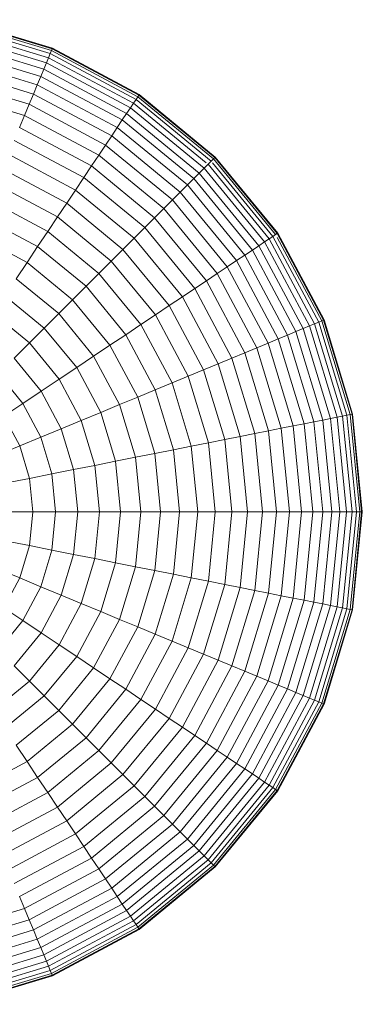
# Model space of a CAD drawing. Units: millimetres. Extents: x -3139 to 6941, y -3035 to 4093.
# Drawn here: x 2933 to 2947, y 361 to 400 of the extents above; entities that cross this region are included whole.
import ezdxf

# ---------------------------------------------------------------- set-up
doc = ezdxf.new("R2010")
doc.units = ezdxf.units.MM
doc.layers.add('A-GENM', color=13, linetype='Continuous', lineweight=9)
doc.layers.add('G-IMPT', color=8, linetype='Continuous', lineweight=9)

# ---------------------------------------------------------------- blocks, each defined once
blk = doc.blocks.new('d- Push Chair - 1_DWG-433648-East')
at = {"layer": 'G-IMPT'}
for p, q in [((949.7, 399.114), (945.991, 400.239)), ((949.749, 399.232), (946.016, 400.364)), ((949.778, 399.303), (946.031, 400.44)), ((949.781, 399.311), (946.033, 400.448)), ((949.788, 399.327), (946.036, 400.465)), ((949.547, 398.745), (945.913, 399.847)), ((949.632, 398.951), (945.957, 400.066)), ((949.444, 398.496), (945.861, 399.583)), ((949.323, 398.205), (945.799, 399.274)), ((949.7, 399.114), (949.632, 398.951)), ((949.749, 399.232), (949.7, 399.114)), ((953.118, 397.287), (949.7, 399.114)), ((949.778, 399.303), (949.749, 399.232)), ((953.188, 397.393), (949.749, 399.232)), ((949.788, 399.327), (949.778, 399.303)), ((953.231, 397.457), (949.778, 399.303)), ((949.781, 399.311), (949.788, 399.327)), ((953.236, 397.464), (949.781, 399.311)), ((953.246, 397.479), (949.788, 399.327)), ((949.186, 397.874), (945.729, 398.922)), ((949.547, 398.745), (949.444, 398.496)), ((949.632, 398.951), (949.547, 398.745)), ((952.896, 396.955), (949.547, 398.745)), ((953.02, 397.141), (949.632, 398.951)), ((949.033, 397.504), (945.651, 398.529)), ((949.323, 398.205), (949.186, 397.874)), ((949.444, 398.496), (949.323, 398.205)), ((952.571, 396.469), (949.323, 398.205)), ((952.746, 396.731), (949.444, 398.496)), ((948.864, 397.095), (945.565, 398.096)), ((949.186, 397.874), (949.033, 397.504)), ((952.372, 396.171), (949.186, 397.874)), ((948.679, 396.65), (945.471, 397.623)), ((949.033, 397.504), (948.864, 397.095)), ((952.149, 395.838), (949.033, 397.504)), ((953.231, 397.457), (953.188, 397.393)), ((953.246, 397.479), (953.231, 397.457)), ((956.258, 394.973), (953.231, 397.457)), ((953.236, 397.464), (953.246, 397.479)), ((956.264, 394.979), (953.236, 397.464)), ((956.277, 394.992), (953.246, 397.479)), ((948.864, 397.095), (948.679, 396.65)), ((951.904, 395.47), (948.864, 397.095)), ((953.02, 397.141), (952.896, 396.955)), ((953.118, 397.287), (953.02, 397.141)), ((955.919, 394.762), (953.02, 397.141)), ((953.188, 397.393), (953.118, 397.287)), ((956.113, 394.829), (953.118, 397.287)), ((956.203, 394.919), (953.188, 397.393)), ((948.679, 396.65), (948.48, 396.169)), ((951.636, 395.07), (948.679, 396.65)), ((952.746, 396.731), (952.571, 396.469)), ((952.896, 396.955), (952.746, 396.731)), ((955.64, 394.355), (952.746, 396.731)), ((955.831, 394.546), (952.896, 396.955)), ((952.571, 396.469), (952.372, 396.171)), ((955.418, 394.133), (952.571, 396.469)), ((951.347, 394.637), (948.48, 396.169)), ((952.372, 396.171), (952.149, 395.838)), ((955.164, 393.879), (952.372, 396.171)), ((951.037, 394.173), (948.266, 395.654)), ((951.904, 395.47), (951.636, 395.07)), ((952.149, 395.838), (951.904, 395.47)), ((954.568, 393.284), (951.904, 395.47)), ((954.881, 393.596), (952.149, 395.838)), ((950.707, 393.679), (948.039, 395.105)), ((951.636, 395.07), (951.347, 394.637)), ((954.227, 392.943), (951.636, 395.07)), ((955.989, 394.704), (955.831, 394.546)), ((956.113, 394.829), (955.989, 394.704)), ((958.426, 391.735), (955.989, 394.704)), ((956.203, 394.919), (956.113, 394.829)), ((958.572, 391.833), (956.168, 394.762)), ((956.258, 394.973), (956.203, 394.919)), ((958.678, 391.904), (956.203, 394.919)), ((956.277, 394.992), (956.258, 394.973)), ((958.742, 391.947), (956.258, 394.973)), ((956.264, 394.979), (956.277, 394.992)), ((958.749, 391.951), (956.264, 394.979)), ((958.764, 391.961), (956.277, 394.992)), ((950.357, 393.156), (947.798, 394.524)), ((951.347, 394.637), (951.037, 394.173)), ((953.859, 392.575), (951.347, 394.637)), ((955.64, 394.355), (955.418, 394.133)), ((955.831, 394.546), (955.64, 394.355)), ((958.015, 391.461), (955.64, 394.355)), ((958.24, 391.611), (955.831, 394.546)), ((949.989, 392.605), (947.545, 393.912)), ((951.037, 394.173), (950.707, 393.679)), ((953.465, 392.18), (951.037, 394.173)), ((955.418, 394.133), (955.164, 393.879)), ((957.754, 391.286), (955.418, 394.133)), ((950.707, 393.679), (950.357, 393.156)), ((953.045, 391.76), (950.707, 393.679)), ((954.881, 393.596), (954.568, 393.284)), ((955.164, 393.879), (954.881, 393.596)), ((957.123, 390.864), (954.881, 393.596)), ((957.456, 391.087), (955.164, 393.879)), ((949.603, 392.028), (947.279, 393.27)), ((950.357, 393.156), (949.989, 392.605)), ((952.6, 391.315), (950.357, 393.156)), ((954.568, 393.284), (954.227, 392.943)), ((956.755, 390.619), (954.568, 393.284)), ((954.227, 392.943), (953.859, 392.575)), ((956.354, 390.351), (954.227, 392.943)), ((949.2, 391.424), (947.001, 392.599)), ((949.989, 392.605), (949.603, 392.028)), ((952.132, 390.847), (949.989, 392.605)), ((953.859, 392.575), (953.465, 392.18)), ((955.922, 390.062), (953.859, 392.575)), ((949.603, 392.028), (949.2, 391.424)), ((951.64, 390.356), (949.603, 392.028)), ((953.465, 392.18), (953.045, 391.76)), ((955.458, 389.752), (953.465, 392.18)), ((958.742, 391.947), (958.678, 391.904)), ((958.764, 391.961), (958.742, 391.947)), ((960.588, 388.493), (958.742, 391.947)), ((958.749, 391.951), (958.764, 391.961)), ((960.595, 388.496), (958.749, 391.951)), ((960.612, 388.503), (958.764, 391.961)), ((948.78, 390.796), (946.712, 391.901)), ((953.045, 391.76), (952.6, 391.315)), ((954.964, 389.422), (953.045, 391.76)), ((958.24, 391.611), (958.015, 391.461)), ((958.426, 391.735), (958.24, 391.611)), ((960.03, 388.262), (958.24, 391.611)), ((958.572, 391.833), (958.426, 391.735)), ((960.236, 388.348), (958.426, 391.735)), ((958.678, 391.904), (958.572, 391.833)), ((960.399, 388.415), (958.572, 391.833)), ((960.516, 388.464), (958.738, 391.791)), ((949.2, 391.424), (948.78, 390.796)), ((951.127, 389.842), (949.2, 391.424)), ((952.6, 391.315), (952.132, 390.847)), ((954.441, 389.073), (952.6, 391.315)), ((957.754, 391.286), (957.456, 391.087)), ((958.015, 391.461), (957.754, 391.286)), ((959.49, 388.038), (957.754, 391.286)), ((959.78, 388.159), (958.015, 391.461)), ((948.78, 390.796), (948.344, 390.144)), ((950.593, 389.308), (948.78, 390.796)), ((952.132, 390.847), (951.64, 390.356)), ((953.89, 388.705), (952.132, 390.847)), ((957.123, 390.864), (956.755, 390.619)), ((957.456, 391.087), (957.123, 390.864)), ((958.788, 387.748), (957.123, 390.864)), ((959.159, 387.901), (957.456, 391.087)), ((951.64, 390.356), (951.127, 389.842)), ((953.312, 388.319), (951.64, 390.356)), ((956.755, 390.619), (956.354, 390.351)), ((958.38, 387.579), (956.755, 390.619)), ((950.038, 388.754), (948.344, 390.144)), ((955.922, 390.062), (955.458, 389.752)), ((956.354, 390.351), (955.922, 390.062)), ((957.454, 387.195), (955.922, 390.062)), ((957.935, 387.394), (956.354, 390.351)), ((951.127, 389.842), (950.593, 389.308)), ((952.709, 387.915), (951.127, 389.842)), ((955.458, 389.752), (954.964, 389.422)), ((956.938, 386.982), (955.458, 389.752)), ((949.464, 388.18), (947.894, 389.469)), ((950.593, 389.308), (950.038, 388.754)), ((952.08, 387.495), (950.593, 389.308)), ((954.964, 389.422), (954.441, 389.073)), ((956.39, 386.754), (954.964, 389.422)), ((954.441, 389.073), (953.89, 388.705)), ((955.809, 386.514), (954.441, 389.073)), ((948.872, 387.588), (947.428, 388.773)), ((950.038, 388.754), (949.464, 388.18)), ((951.428, 387.06), (950.038, 388.754)), ((953.89, 388.705), (953.312, 388.319)), ((955.197, 386.26), (953.89, 388.705)), ((960.399, 388.415), (960.236, 388.348)), ((960.516, 388.464), (960.399, 388.415)), ((961.524, 384.706), (960.399, 388.415)), ((960.588, 388.493), (960.516, 388.464)), ((961.649, 384.731), (960.516, 388.464)), ((960.612, 388.503), (960.588, 388.493)), ((961.725, 384.746), (960.588, 388.493)), ((960.595, 388.496), (960.612, 388.503)), ((961.733, 384.748), (960.595, 388.496)), ((961.75, 384.751), (960.612, 388.503)), ((949.464, 388.18), (948.872, 387.588)), ((950.754, 386.609), (949.464, 388.18)), ((953.312, 388.319), (952.709, 387.915)), ((954.555, 385.994), (953.312, 388.319)), ((959.49, 388.038), (959.159, 387.901)), ((959.78, 388.159), (959.49, 388.038)), ((960.559, 384.514), (959.49, 388.038)), ((960.03, 388.262), (959.78, 388.159)), ((960.867, 384.576), (959.78, 388.159)), ((960.236, 388.348), (960.03, 388.262)), ((961.132, 384.629), (960.03, 388.262)), ((961.351, 384.672), (960.236, 388.348)), ((952.709, 387.915), (952.08, 387.495)), ((953.884, 385.717), (952.709, 387.915)), ((958.788, 387.748), (958.38, 387.579)), ((959.159, 387.901), (958.788, 387.748)), ((959.814, 384.366), (958.788, 387.748)), ((960.207, 384.445), (959.159, 387.901)), ((948.872, 387.588), (948.262, 386.978)), ((950.057, 386.144), (948.872, 387.588)), ((952.08, 387.495), (951.428, 387.06)), ((953.186, 385.427), (952.08, 387.495)), ((957.935, 387.394), (957.454, 387.195)), ((958.38, 387.579), (957.935, 387.394)), ((958.908, 384.186), (957.935, 387.394)), ((959.381, 384.28), (958.38, 387.579)), ((949.34, 385.664), (948.262, 386.978)), ((951.428, 387.06), (950.754, 386.609)), ((952.461, 385.127), (951.428, 387.06)), ((956.938, 386.982), (956.39, 386.754)), ((957.454, 387.195), (956.938, 386.982)), ((957.85, 383.976), (956.938, 386.982)), ((958.397, 384.085), (957.454, 387.195)), ((950.754, 386.609), (950.057, 386.144)), ((951.712, 384.817), (950.754, 386.609)), ((955.809, 386.514), (955.197, 386.26)), ((956.39, 386.754), (955.809, 386.514)), ((956.651, 383.737), (955.809, 386.514)), ((957.268, 383.86), (956.39, 386.754)), ((948.604, 385.172), (947.636, 386.351)), ((950.057, 386.144), (949.34, 385.664)), ((950.938, 384.496), (950.057, 386.144)), ((955.197, 386.26), (954.555, 385.994)), ((956.001, 383.608), (955.197, 386.26)), ((949.34, 385.664), (948.604, 385.172)), ((950.141, 384.166), (949.34, 385.664)), ((953.884, 385.717), (953.186, 385.427)), ((954.555, 385.994), (953.884, 385.717)), ((954.608, 383.331), (953.884, 385.717)), ((955.32, 383.472), (954.555, 385.994)), ((953.186, 385.427), (952.461, 385.127)), ((953.867, 383.183), (953.186, 385.427)), ((948.604, 385.172), (947.849, 384.668)), ((949.323, 383.827), (948.604, 385.172)), ((952.461, 385.127), (951.712, 384.817)), ((953.097, 383.03), (952.461, 385.127)), ((948.484, 383.48), (947.849, 384.668)), ((950.938, 384.496), (950.141, 384.166)), ((951.712, 384.817), (950.938, 384.496)), ((951.48, 382.709), (950.938, 384.496)), ((952.301, 382.872), (951.712, 384.817)), ((960.559, 384.514), (960.207, 384.445)), ((960.867, 384.576), (960.559, 384.514)), ((960.92, 380.85), (960.559, 384.514)), ((961.132, 384.629), (960.867, 384.576)), ((961.234, 380.85), (960.867, 384.576)), ((961.351, 384.672), (961.132, 384.629)), ((961.504, 380.85), (961.132, 384.629)), ((961.524, 384.706), (961.351, 384.672)), ((961.728, 380.85), (961.351, 384.672)), ((961.649, 384.731), (961.524, 384.706)), ((961.904, 380.85), (961.524, 384.706)), ((961.725, 384.746), (961.649, 384.731)), ((962.031, 380.85), (961.649, 384.731)), ((961.75, 384.751), (961.725, 384.746)), ((962.108, 380.85), (961.725, 384.746)), ((961.733, 384.748), (961.75, 384.751)), ((962.116, 380.85), (961.733, 384.748)), ((962.134, 380.85), (961.75, 384.751)), ((950.141, 384.166), (949.323, 383.827)), ((950.634, 382.54), (950.141, 384.166)), ((958.397, 384.085), (957.85, 383.976)), ((958.908, 384.186), (958.397, 384.085)), ((958.716, 380.85), (958.397, 384.085)), ((959.381, 384.28), (958.908, 384.186)), ((959.237, 380.85), (958.908, 384.186)), ((959.814, 384.366), (959.381, 384.28)), ((959.718, 380.85), (959.381, 384.28)), ((960.207, 384.445), (959.814, 384.366)), ((960.16, 380.85), (959.814, 384.366)), ((960.561, 380.85), (960.207, 384.445)), ((949.323, 383.827), (948.484, 383.48)), ((949.766, 382.368), (949.323, 383.827)), ((956.651, 383.737), (956.001, 383.608)), ((957.268, 383.86), (956.651, 383.737)), ((956.935, 380.85), (956.651, 383.737)), ((957.85, 383.976), (957.268, 383.86)), ((957.564, 380.85), (957.268, 383.86)), ((958.158, 380.85), (957.85, 383.976)), ((948.484, 383.48), (947.626, 383.124)), ((948.875, 382.19), (948.484, 383.48)), ((954.608, 383.331), (953.867, 383.183)), ((955.32, 383.472), (954.608, 383.331)), ((954.852, 380.85), (954.608, 383.331)), ((956.001, 383.608), (955.32, 383.472)), ((955.578, 380.85), (955.32, 383.472)), ((956.273, 380.85), (956.001, 383.608)), ((953.097, 383.03), (952.301, 382.872)), ((953.867, 383.183), (953.097, 383.03)), ((953.312, 380.85), (953.097, 383.03)), ((954.096, 380.85), (953.867, 383.183)), ((950.634, 382.54), (949.766, 382.368)), ((951.48, 382.709), (950.634, 382.54)), ((950.801, 380.85), (950.634, 382.54)), ((952.301, 382.872), (951.48, 382.709)), ((951.663, 380.85), (951.48, 382.709)), ((952.501, 380.85), (952.301, 382.872)), ((948.875, 382.19), (947.964, 382.009)), ((949.766, 382.368), (948.875, 382.19)), ((949.007, 380.85), (948.875, 382.19)), ((949.915, 380.85), (949.766, 382.368)), ((949.007, 380.85), (948.078, 380.85)), ((948.875, 379.509), (949.007, 380.85)), ((949.915, 380.85), (949.007, 380.85)), ((949.766, 379.332), (949.915, 380.85)), ((950.801, 380.85), (949.915, 380.85)), ((950.634, 379.159), (950.801, 380.85)), ((951.663, 380.85), (950.801, 380.85)), ((951.48, 378.991), (951.663, 380.85)), ((952.501, 380.85), (951.663, 380.85)), ((952.301, 378.827), (952.501, 380.85)), ((953.312, 380.85), (952.501, 380.85)), ((953.097, 378.669), (953.312, 380.85)), ((954.096, 380.85), (953.312, 380.85)), ((953.867, 378.516), (954.096, 380.85)), ((954.852, 380.85), (954.096, 380.85)), ((954.608, 378.369), (954.852, 380.85)), ((955.578, 380.85), (954.852, 380.85)), ((955.32, 378.227), (955.578, 380.85)), ((956.273, 380.85), (955.578, 380.85)), ((956.001, 378.091), (956.273, 380.85)), ((956.935, 380.85), (956.273, 380.85)), ((956.651, 377.962), (956.935, 380.85)), ((957.564, 380.85), (956.935, 380.85)), ((957.268, 377.839), (957.564, 380.85)), ((958.158, 380.85), (957.564, 380.85)), ((957.85, 377.724), (958.158, 380.85)), ((958.716, 380.85), (958.158, 380.85)), ((958.397, 377.615), (958.716, 380.85)), ((959.237, 380.85), (958.716, 380.85)), ((958.908, 377.513), (959.237, 380.85)), ((959.718, 380.85), (959.237, 380.85)), ((959.381, 377.419), (959.718, 380.85)), ((960.16, 380.85), (959.718, 380.85)), ((959.814, 377.333), (960.16, 380.85)), ((960.561, 380.85), (960.16, 380.85)), ((960.207, 377.255), (960.561, 380.85)), ((960.559, 377.185), (960.92, 380.85)), ((960.92, 380.85), (960.561, 380.85)), ((960.867, 377.123), (961.234, 380.85)), ((961.234, 380.85), (960.92, 380.85)), ((961.132, 377.071), (961.504, 380.85)), ((961.504, 380.85), (961.234, 380.85)), ((961.351, 377.027), (961.728, 380.85)), ((961.728, 380.85), (961.504, 380.85)), ((961.524, 376.993), (961.904, 380.85)), ((961.649, 376.968), (962.031, 380.85)), ((961.725, 376.953), (962.108, 380.85)), ((961.904, 380.85), (961.728, 380.85)), ((961.733, 376.951), (962.116, 380.85)), ((961.75, 376.948), (962.134, 380.85)), ((962.031, 380.85), (961.904, 380.85)), ((962.108, 380.85), (962.031, 380.85)), ((962.134, 380.85), (962.108, 380.85)), ((962.116, 380.85), (962.134, 380.85)), ((948.875, 379.509), (947.964, 379.69)), ((948.484, 378.22), (948.875, 379.509)), ((949.766, 379.332), (948.875, 379.509)), ((949.323, 377.872), (949.766, 379.332)), ((950.634, 379.159), (949.766, 379.332)), ((950.141, 377.533), (950.634, 379.159)), ((951.48, 378.991), (950.634, 379.159)), ((950.938, 377.203), (951.48, 378.991)), ((952.301, 378.827), (951.48, 378.991)), ((951.712, 376.883), (952.301, 378.827)), ((953.097, 378.669), (952.301, 378.827)), ((952.461, 376.572), (953.097, 378.669)), ((953.867, 378.516), (953.097, 378.669)), ((948.484, 378.22), (947.626, 378.575)), ((947.849, 377.031), (948.484, 378.22)), ((949.323, 377.872), (948.484, 378.22)), ((953.186, 376.272), (953.867, 378.516)), ((954.608, 378.369), (953.867, 378.516)), ((953.884, 375.983), (954.608, 378.369)), ((954.555, 375.705), (955.32, 378.227)), ((955.32, 378.227), (954.608, 378.369)), ((956.001, 378.091), (955.32, 378.227)), ((948.604, 376.527), (949.323, 377.872)), ((950.141, 377.533), (949.323, 377.872)), ((955.197, 375.439), (956.001, 378.091)), ((955.809, 375.186), (956.651, 377.962)), ((956.651, 377.962), (956.001, 378.091)), ((956.39, 374.945), (957.268, 377.839)), ((957.268, 377.839), (956.651, 377.962)), ((957.85, 377.724), (957.268, 377.839)), ((949.34, 376.035), (950.141, 377.533)), ((950.938, 377.203), (950.141, 377.533)), ((956.938, 374.718), (957.85, 377.724)), ((957.454, 374.504), (958.397, 377.615)), ((958.397, 377.615), (957.85, 377.724)), ((957.935, 374.305), (958.908, 377.513)), ((958.38, 374.121), (959.381, 377.419)), ((958.908, 377.513), (958.397, 377.615)), ((959.381, 377.419), (958.908, 377.513)), ((959.814, 377.333), (959.381, 377.419)), ((948.604, 376.527), (947.849, 377.031)), ((950.057, 375.556), (950.938, 377.203)), ((951.712, 376.883), (950.938, 377.203)), ((958.788, 373.951), (959.814, 377.333)), ((959.159, 373.798), (960.207, 377.255)), ((959.49, 373.661), (960.559, 377.185)), ((959.78, 373.54), (960.867, 377.123)), ((960.207, 377.255), (959.814, 377.333)), ((960.03, 373.437), (961.132, 377.071)), ((960.559, 377.185), (960.207, 377.255)), ((960.236, 373.352), (961.351, 377.027)), ((960.867, 377.123), (960.559, 377.185)), ((961.132, 377.071), (960.867, 377.123)), ((961.351, 377.027), (961.132, 377.071)), ((961.524, 376.993), (961.351, 377.027)), ((950.754, 375.09), (951.712, 376.883)), ((952.461, 376.572), (951.712, 376.883)), ((960.399, 373.284), (961.524, 376.993)), ((960.516, 373.236), (961.649, 376.968)), ((960.588, 373.206), (961.725, 376.953)), ((960.595, 373.203), (961.733, 376.951)), ((960.612, 373.196), (961.75, 376.948)), ((961.649, 376.968), (961.524, 376.993)), ((961.725, 376.953), (961.649, 376.968)), ((961.75, 376.948), (961.725, 376.953)), ((961.733, 376.951), (961.75, 376.948)), ((947.636, 375.348), (948.604, 376.527)), ((949.34, 376.035), (948.604, 376.527)), ((951.428, 374.64), (952.461, 376.572)), ((952.08, 374.204), (953.186, 376.272)), ((953.186, 376.272), (952.461, 376.572)), ((953.884, 375.983), (953.186, 376.272)), ((948.262, 374.722), (949.34, 376.035)), ((950.057, 375.556), (949.34, 376.035)), ((952.709, 373.784), (953.884, 375.983)), ((954.555, 375.705), (953.884, 375.983)), ((948.872, 374.112), (950.057, 375.556)), ((950.754, 375.09), (950.057, 375.556)), ((953.312, 373.381), (954.555, 375.705)), ((955.197, 375.439), (954.555, 375.705)), ((949.464, 373.52), (950.754, 375.09)), ((951.428, 374.64), (950.754, 375.09)), ((953.89, 372.995), (955.197, 375.439)), ((954.441, 372.627), (955.809, 375.186)), ((955.809, 375.186), (955.197, 375.439)), ((956.39, 374.945), (955.809, 375.186)), ((948.872, 374.112), (948.262, 374.722)), ((954.964, 372.277), (956.39, 374.945)), ((955.458, 371.947), (956.938, 374.718)), ((956.938, 374.718), (956.39, 374.945)), ((957.454, 374.504), (956.938, 374.718)), ((950.038, 372.946), (951.428, 374.64)), ((952.08, 374.204), (951.428, 374.64)), ((955.922, 371.637), (957.454, 374.504)), ((956.354, 371.348), (957.935, 374.305)), ((957.935, 374.305), (957.454, 374.504)), ((958.38, 374.121), (957.935, 374.305)), ((947.428, 372.927), (948.872, 374.112)), ((949.464, 373.52), (948.872, 374.112)), ((950.593, 372.391), (952.08, 374.204)), ((952.709, 373.784), (952.08, 374.204)), ((956.755, 371.08), (958.38, 374.121)), ((957.123, 370.835), (958.788, 373.951)), ((958.788, 373.951), (958.38, 374.121)), ((959.159, 373.798), (958.788, 373.951)), ((947.894, 372.23), (949.464, 373.52)), ((950.038, 372.946), (949.464, 373.52)), ((951.127, 371.857), (952.709, 373.784)), ((953.312, 373.381), (952.709, 373.784)), ((957.456, 370.612), (959.159, 373.798)), ((957.754, 370.413), (959.49, 373.661)), ((958.015, 370.238), (959.78, 373.54)), ((959.49, 373.661), (959.159, 373.798)), ((959.78, 373.54), (959.49, 373.661)), ((960.03, 373.437), (959.78, 373.54)), ((951.64, 371.344), (953.312, 373.381)), ((953.89, 372.995), (953.312, 373.381)), ((958.24, 370.088), (960.03, 373.437)), ((958.426, 369.964), (960.236, 373.352)), ((958.572, 369.866), (960.399, 373.284)), ((958.678, 369.796), (960.516, 373.236)), ((958.742, 369.753), (960.588, 373.206)), ((958.749, 369.748), (960.595, 373.203)), ((958.764, 369.738), (960.612, 373.196)), ((960.236, 373.352), (960.03, 373.437)), ((960.399, 373.284), (960.236, 373.352)), ((960.516, 373.236), (960.399, 373.284)), ((960.588, 373.206), (960.516, 373.236)), ((960.612, 373.196), (960.588, 373.206)), ((960.595, 373.203), (960.612, 373.196)), ((948.344, 371.556), (950.038, 372.946)), ((950.593, 372.391), (950.038, 372.946)), ((952.132, 370.852), (953.89, 372.995)), ((954.441, 372.627), (953.89, 372.995)), ((948.78, 370.904), (950.593, 372.391)), ((951.127, 371.857), (950.593, 372.391)), ((952.6, 370.384), (954.441, 372.627)), ((954.964, 372.277), (954.441, 372.627)), ((953.045, 369.939), (954.964, 372.277)), ((953.465, 369.519), (955.458, 371.947)), ((955.458, 371.947), (954.964, 372.277)), ((955.922, 371.637), (955.458, 371.947)), ((948.78, 370.904), (948.344, 371.556)), ((949.2, 370.275), (951.127, 371.857)), ((951.64, 371.344), (951.127, 371.857)), ((953.859, 369.125), (955.922, 371.637)), ((956.354, 371.348), (955.922, 371.637)), ((949.603, 369.672), (951.64, 371.344)), ((952.132, 370.852), (951.64, 371.344)), ((954.227, 368.757), (956.354, 371.348)), ((956.755, 371.08), (956.354, 371.348)), ((946.712, 369.798), (948.78, 370.904)), ((949.2, 370.275), (948.78, 370.904)), ((949.989, 369.094), (952.132, 370.852)), ((952.6, 370.384), (952.132, 370.852)), ((954.568, 368.416), (956.755, 371.08)), ((954.881, 368.103), (957.123, 370.835)), ((957.123, 370.835), (956.755, 371.08)), ((957.456, 370.612), (957.123, 370.835)), ((950.357, 368.543), (952.6, 370.384)), ((953.045, 369.939), (952.6, 370.384)), ((955.164, 367.82), (957.456, 370.612)), ((955.418, 367.566), (957.754, 370.413)), ((957.754, 370.413), (957.456, 370.612)), ((958.015, 370.238), (957.754, 370.413)), ((947.001, 369.1), (949.2, 370.275)), ((949.603, 369.672), (949.2, 370.275)), ((955.64, 367.344), (958.015, 370.238)), ((955.831, 367.153), (958.24, 370.088)), ((955.989, 366.995), (958.426, 369.964)), ((958.24, 370.088), (958.015, 370.238)), ((958.426, 369.964), (958.24, 370.088)), ((958.572, 369.866), (958.426, 369.964)), ((947.279, 368.429), (949.603, 369.672)), ((949.989, 369.094), (949.603, 369.672)), ((950.707, 368.02), (953.045, 369.939)), ((953.465, 369.519), (953.045, 369.939)), ((956.113, 366.871), (958.572, 369.866)), ((956.203, 366.781), (958.678, 369.796)), ((956.258, 366.726), (958.742, 369.753)), ((956.264, 366.72), (958.749, 369.748)), ((956.277, 366.708), (958.764, 369.738)), ((958.678, 369.796), (958.572, 369.866)), ((958.742, 369.753), (958.678, 369.796)), ((958.764, 369.738), (958.742, 369.753)), ((958.749, 369.748), (958.764, 369.738)), ((951.037, 367.526), (953.465, 369.519)), ((953.859, 369.125), (953.465, 369.519)), ((947.545, 367.787), (949.989, 369.094)), ((950.357, 368.543), (949.989, 369.094)), ((951.347, 367.062), (953.859, 369.125)), ((954.227, 368.757), (953.859, 369.125)), ((947.798, 367.175), (950.357, 368.543)), ((950.707, 368.02), (950.357, 368.543)), ((951.636, 366.63), (954.227, 368.757)), ((951.904, 366.229), (954.568, 368.416)), ((954.568, 368.416), (954.227, 368.757)), ((954.881, 368.103), (954.568, 368.416)), ((948.039, 366.594), (950.707, 368.02)), ((951.037, 367.526), (950.707, 368.02)), ((952.149, 365.862), (954.881, 368.103)), ((955.164, 367.82), (954.881, 368.103)), ((952.372, 365.528), (955.164, 367.82)), ((955.418, 367.566), (955.164, 367.82)), ((948.266, 366.046), (951.037, 367.526)), ((951.347, 367.062), (951.037, 367.526)), ((952.571, 365.23), (955.418, 367.566)), ((952.746, 364.969), (955.64, 367.344)), ((955.64, 367.344), (955.418, 367.566)), ((955.831, 367.153), (955.64, 367.344)), ((948.48, 365.53), (951.347, 367.062)), ((951.636, 366.63), (951.347, 367.062)), ((952.896, 364.744), (955.831, 367.153)), ((953.02, 364.558), (955.989, 366.995)), ((953.118, 364.412), (956.113, 366.871)), ((955.989, 366.995), (955.831, 367.153)), ((956.113, 366.871), (955.989, 366.995)), ((956.203, 366.781), (956.113, 366.871)), ((948.679, 365.049), (951.636, 366.63)), ((951.904, 366.229), (951.636, 366.63)), ((953.188, 364.306), (956.203, 366.781)), ((953.231, 364.242), (956.258, 366.726)), ((953.236, 364.235), (956.264, 366.72)), ((953.246, 364.22), (956.277, 366.708)), ((956.258, 366.726), (956.203, 366.781)), ((956.277, 366.708), (956.258, 366.726)), ((956.264, 366.72), (956.277, 366.708)), ((948.864, 364.604), (951.904, 366.229)), ((952.149, 365.862), (951.904, 366.229)), ((949.033, 364.196), (952.149, 365.862)), ((952.372, 365.528), (952.149, 365.862)), ((948.679, 365.049), (948.48, 365.53)), ((949.186, 363.825), (952.372, 365.528)), ((952.571, 365.23), (952.372, 365.528)), ((945.471, 364.076), (948.679, 365.049)), ((948.864, 364.604), (948.679, 365.049)), ((949.323, 363.494), (952.571, 365.23)), ((949.444, 363.204), (952.746, 364.969)), ((952.746, 364.969), (952.571, 365.23)), ((952.896, 364.744), (952.746, 364.969)), ((945.565, 363.603), (948.864, 364.604)), ((949.033, 364.196), (948.864, 364.604)), ((949.547, 362.954), (952.896, 364.744)), ((949.632, 362.748), (953.02, 364.558)), ((953.02, 364.558), (952.896, 364.744)), ((953.118, 364.412), (953.02, 364.558)), ((945.651, 363.17), (949.033, 364.196)), ((949.186, 363.825), (949.033, 364.196)), ((949.7, 362.585), (953.118, 364.412)), ((949.749, 362.468), (953.188, 364.306)), ((949.778, 362.396), (953.231, 364.242)), ((949.781, 362.389), (953.236, 364.235)), ((949.788, 362.372), (953.246, 364.22)), ((953.188, 364.306), (953.118, 364.412)), ((953.231, 364.242), (953.188, 364.306)), ((953.246, 364.22), (953.231, 364.242)), ((953.236, 364.235), (953.246, 364.22)), ((945.729, 362.777), (949.186, 363.825)), ((949.323, 363.494), (949.186, 363.825)), ((945.799, 362.425), (949.323, 363.494)), ((949.444, 363.204), (949.323, 363.494)), ((945.861, 362.117), (949.444, 363.204)), ((945.913, 361.852), (949.547, 362.954)), ((949.547, 362.954), (949.444, 363.204)), ((949.632, 362.748), (949.547, 362.954)), ((945.957, 361.633), (949.632, 362.748)), ((945.991, 361.46), (949.7, 362.585)), ((949.7, 362.585), (949.632, 362.748)), ((949.749, 362.468), (949.7, 362.585)), ((946.016, 361.335), (949.749, 362.468)), ((946.031, 361.26), (949.778, 362.396)), ((946.033, 361.251), (949.781, 362.389)), ((946.036, 361.234), (949.788, 362.372)), ((949.778, 362.396), (949.749, 362.468)), ((949.788, 362.372), (949.778, 362.396)), ((949.781, 362.389), (949.788, 362.372))]:
    blk.add_line(p, q, dxfattribs=at)
blk = doc.blocks.new('d- Push Chair - d- Push Chair-403283-East')
blk.add_blockref('d- Push Chair - 1_DWG-433648-East', (0, 0))

msp = doc.modelspace()

# ---------------------------------------------------------------- block references
at = {"layer": 'A-GENM'}
msp.add_blockref('d- Push Chair - d- Push Chair-403283-East', (1984.375, 0), dxfattribs=at)

doc.saveas('drawing.dxf')
